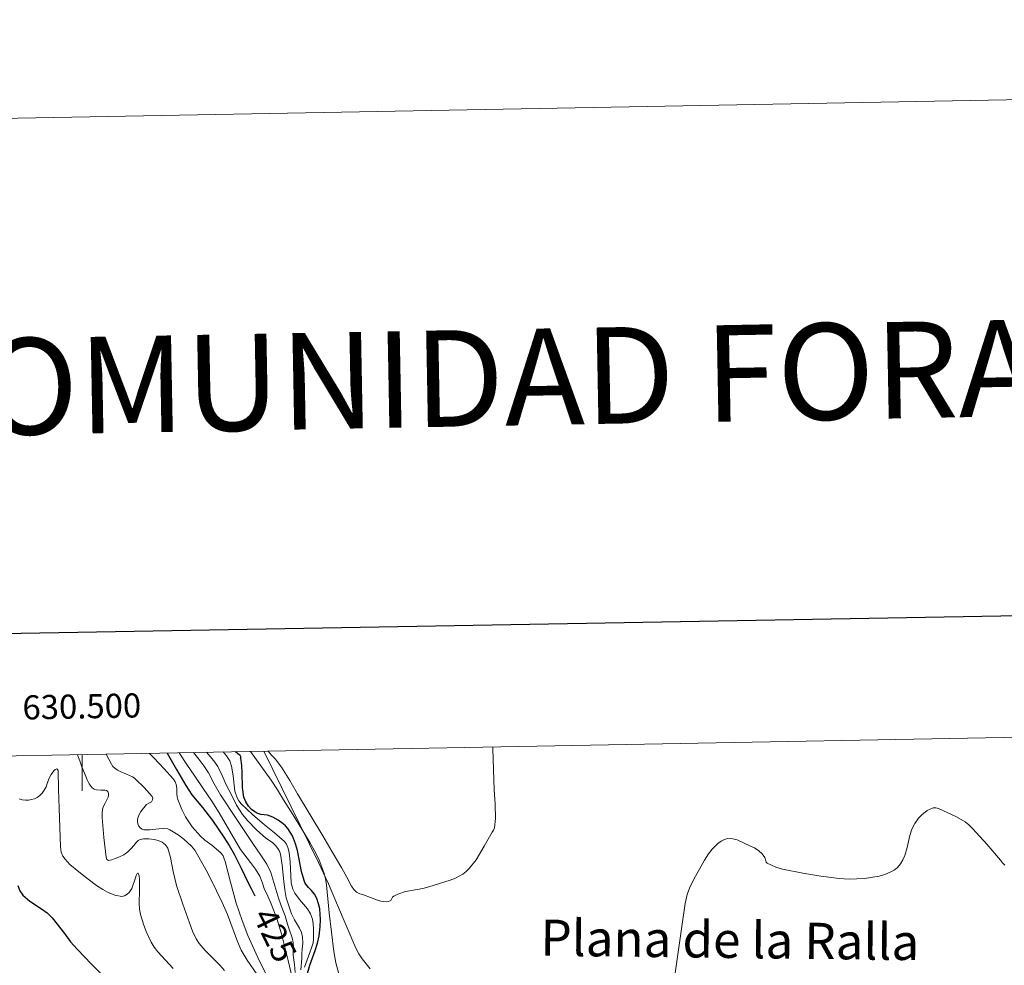
# Model space of a CAD drawing. Extents: x 628218 to 632728, y 671586 to 674638.
# Drawn here: x 630474 to 630882, y 674246 to 674638 of the extents above; entities that cross this region are included whole.
import ezdxf
from ezdxf.enums import TextEntityAlignment as Align

# ---------------------------------------------------------------- set-up
doc = ezdxf.new("R2010")
doc.units = 0
doc.header["$MEASUREMENT"] = 0
for name, color, linetype in [('Nivel 12', 7, 'Continuous'), ('Nivel 20', 7, 'Continuous'), ('Nivel 5', 7, 'Continuous'), ('Nivel 6', 7, 'Continuous'), ('Nivel 63', 7, 'Continuous')]:
    doc.layers.add(name, color=color, linetype=linetype)
doc.styles.add('Style-font002', font='font002.shx')
doc.styles.add('Style-font003', font='font003.shx')

msp = doc.modelspace()

# ---------------------------------------------------------------- linework, layer by layer
at = {"layer": 'Nivel 20', "color": 7, "linetype": 'Continuous', "lineweight": 0}
msp.add_polyline3d([(630619.48, 674244.21, 457.32), (630616.19, 674248.34, 457.51), (630614.77, 674250.54, 457.6), (630613.56, 674252.84, 457.69), (630605.93, 674270.63, 458.29), (630602.15, 674279.55, 458.58), (630598.08, 674288.34, 458.91), (630586.71, 674311.41, 459.9), (630575.33, 674334.49, 460.89)], dxfattribs=at)
at = {"layer": 'Nivel 5', "color": 7, "linetype": 'Continuous', "lineweight": 0, "elevation": 0, "flags": 128}
for points in [[(632570.95, 672057.55), (632527.42, 674370.73), (629087.77, 674306.87)], [(632570.95, 672057.55), (632527.42, 674370.73), (629087.77, 674306.87)], [(629130.18, 671993.68), (632570.95, 672057.55), (632527.42, 674370.73), (629087.77, 674306.87), (629130.18, 671993.68)]]:
    msp.add_lwpolyline(points, dxfattribs=at)
at = {"layer": 'Nivel 6', "color": 30, "linetype": 'Continuous', "lineweight": 0, "flags": 128}
for points, elevation in [([(630498.12, 674333.05), (630499.05, 674330.54), (630499.99, 674328.02), (630501.04, 674325.34), (630502.16, 674322.67), (630503.01, 674320.95), (630504.23, 674319.37), (630505.08, 674318.8), (630506.05, 674318.51), (630507.82, 674318.42), (630509.6, 674318.34), (630510.21, 674318.16), (630510.76, 674317.76), (630511.03, 674316.92), (630511.01, 674316.16), (630510.86, 674315.42), (630509.63, 674312.93), (630508.97, 674311.72), (630508.52, 674310.42), (630508.3, 674308.71), (630508.3, 674307.01), (630509.04, 674298.78), (630510.06, 674290.55), (630510.28, 674289.61), (630511.01, 674289.19), (630512.38, 674289.46), (630513.72, 674290.04), (630515.54, 674290.66), (630517.29, 674291.51), (630518.94, 674292.77), (630520.43, 674294.18), (630521.5, 674295.47), (630522.57, 674296.78), (630523.27, 674297.41), (630524.09, 674297.86), (630525.53, 674298.2), (630527.75, 674298.18), (630529.94, 674297.84), (630531.63, 674297.46), (630533.27, 674296.76), (630534.66, 674295.69), (630535.57, 674294.27), (630536.68, 674290.43), (630537.81, 674284.59), (630539.21, 674278.85), (630541.83, 674271.07), (630544.55, 674263.32), (630545.77, 674259.94), (630547.29, 674256.69), (630548.51, 674254.83), (630551, 674251.89), (630555.14, 674247.82), (630557.16, 674245.75), (630559.03, 674243.55)], 410), ([(630510, 674333.28), (630511.11, 674331.18), (630512.21, 674329.09), (630512.82, 674328.22), (630513.6, 674327.47), (630514.65, 674326.71), (630515.78, 674326.07), (630518.38, 674325.05), (630520.92, 674323.93), (630521.63, 674323.41), (630522.3, 674322.81), (630525.83, 674319.44), (630529.05, 674315.67), (630529.31, 674315.01), (630529.28, 674314.32), (630528.85, 674313.56), (630527.76, 674312.96), (630526.68, 674312.36), (630524.43, 674309.53), (630523.61, 674307.98), (630523.06, 674306.34), (630523, 674305.39), (630523.2, 674304.44), (630523.56, 674303.48), (630524.19, 674302.61), (630524.89, 674302.16), (630525.66, 674301.94), (630528.13, 674301.84), (630531.89, 674302.3), (630533.75, 674302.43), (630535.59, 674302.26), (630536.45, 674301.93)], 415), ([(630527.96, 674333.61), (630528.91, 674332.64), (630529.85, 674331.68), (630533.97, 674327.36), (630537.99, 674322.91), (630538.65, 674321.86), (630539.09, 674320.68), (630539.36, 674319.15), (630539.35, 674316.77), (630539.41, 674315.59), (630539.68, 674314.45), (630541.39, 674310.3), (630542.94, 674307.32), (630545.71, 674303.12), (630549.06, 674299.26), (630550.9, 674297.64), (630553.82, 674295.5), (630556.64, 674293.23), (630557.68, 674292.23), (630558.53, 674291.07), (630558.99, 674289.94), (630559.33, 674288.79), (630561.55, 674280.13), (630563.86, 674271.49), (630566.35, 674264.25), (630568.81, 674258.04), (630573.64, 674247.43), (630577.63, 674239.62)], 420), ([(630540.31, 674333.84), (630543.53, 674329.01), (630546.76, 674324.17), (630550.28, 674319), (630553.8, 674313.83), (630556.93, 674308.91), (630561.34, 674301.34), (630565.78, 674293.8), (630569.84, 674288.3), (630571.9, 674285.56), (630573.69, 674282.66), (630574.68, 674280.13), (630575.57, 674277.56), (630577.03, 674274.42), (630578.45, 674271.26), (630580.77, 674265.1), (630582.69, 674258.81), (630584.09, 674253.26), (630585.45, 674247.7), (630587.68, 674238.26)], 430), ([(630546.26, 674333.95), (630548.39, 674331.17), (630550.52, 674328.4), (630552.42, 674325.53), (630554.85, 674320.95), (630557.41, 674316.45), (630564.24, 674306.14), (630571.11, 674295.84), (630573.93, 674291.76), (630576.67, 674287.61), (630578.31, 674284.16), (630579.95, 674278.63), (630581.59, 674273.09), (630582.91, 674269.65), (630584.18, 674266.2), (630585.26, 674262.83), (630586.3, 674259.45), (630586.69, 674258.29), (630587.09, 674257.14), (630587.52, 674255.15), (630587.71, 674253.12), (630587.61, 674251.5), (630587.54, 674249.89), (630587.8, 674247.94), (630588.07, 674245.99), (630588.34, 674242.7)], 435), ([(630551.62, 674334.05), (630553.14, 674332.28), (630554.67, 674330.51), (630556.26, 674328.23), (630558.09, 674324.45), (630559.83, 674320.6), (630561.93, 674316.38), (630564.06, 674312.15), (630566.52, 674308.29), (630568.71, 674305.64), (630572.38, 674301.94), (630576.27, 674298.46), (630577.71, 674297.46), (630579.16, 674296.47), (630580.29, 674295.41), (630581.26, 674294.17), (630581.87, 674293.02), (630582.26, 674291.79), (630583.02, 674287.28), (630583.64, 674280.44), (630584.04, 674277.05), (630584.71, 674273.7), (630585.7, 674270.35), (630586.85, 674267.05), (630588.04, 674264.64), (630590.2, 674261.16), (630591.04, 674259.35), (630591.47, 674257.44), (630591.5, 674254.94), (630591.34, 674252.45), (630591.21, 674250.5), (630591.08, 674248.55), (630590.68, 674243.8)], 440), ([(630558.52, 674334.18), (630559.22, 674333.4), (630559.91, 674332.62), (630561.3, 674330.49), (630562.04, 674328.36), (630562.69, 674324.26), (630563.43, 674317.99), (630564.32, 674315.15), (630565.02, 674313.88), (630565.94, 674312.74), (630570.67, 674308.22), (630575.6, 674303.94), (630579.82, 674300.6), (630584, 674297.13), (630584.83, 674295.93), (630585.35, 674294.56), (630585.9, 674292.45), (630586.33, 674288.63), (630586.52, 674282.82), (630586.79, 674279.99), (630587.43, 674277.26), (630588.18, 674275.6), (630590.12, 674272.95), (630593.45, 674269.13), (630594.79, 674267.08), (630595.6, 674264.81), (630595.88, 674262.92), (630595.99, 674261.03), (630596, 674259.63), (630595.99, 674258.23), (630595.97, 674256.61), (630595.79, 674255), (630595.19, 674252.97), (630594.48, 674250.99), (630593.35, 674247.96), (630592.26, 674244.9)], 445), ([(630569.85, 674334.39), (630574.12, 674328.42), (630578.39, 674322.45), (630581.03, 674318.44), (630583.57, 674314.36), (630587.38, 674308.28), (630591.14, 674302.16), (630594.43, 674296.69), (630596.75, 674292.49), (630598.31, 674289.26), (630600.2, 674284.27), (630600.89, 674281.71), (630601.37, 674279.09), (630601.99, 674273.29), (630602.54, 674267.49), (630603.47, 674259.47), (630604.44, 674251.44), (630605.27, 674246.79), (630606.45, 674242.19)], 455), ([(630577.21, 674334.52), (630578.63, 674332.9), (630580.05, 674331.28), (630582.68, 674327.88), (630586.11, 674322.4), (630589.36, 674316.79), (630594.58, 674308.11), (630599.79, 674299.42), (630603.79, 674292.74), (630607.78, 674286.05), (630609.81, 674282.32), (630611.8, 674278.54), (630612.65, 674277.21), (630613.8, 674276.09), (630615.25, 674275.41), (630616.77, 674274.95), (630622.51, 674272.71), (630623.95, 674272.3), (630626.05, 674272.08), (630627.06, 674272.22), (630628.02, 674272.55), (630628.45, 674273.41), (630628.79, 674273.94), (630629.23, 674274.38), (630630.94, 674275.28), (630634.07, 674276.28), (630638.95, 674277.11), (630641.38, 674277.57), (630643.74, 674278.25), (630652.69, 674281.04), (630654.86, 674281.9), (630657.9, 674283.56), (630659.29, 674284.62), (630660.57, 674285.86), (630663.39, 674289.44), (630666.81, 674295.11), (630670.04, 674300.92), (630670.63, 674301.79), (630671.04, 674302.74), (630671.4, 674306.66), (630671.24, 674312.54), (630670.9, 674318.43), (630670.66, 674326.95), (630670.33, 674335.46), (630670.28, 674336.25)], 460), ([(630473.99, 674314.8), (630475.25, 674314.31), (630476.55, 674314.16), (630477.82, 674314.21), (630479.09, 674314.42), (630480.29, 674314.75), (630481.43, 674315.27), (630482.55, 674316.09), (630483.48, 674317.11), (630484.36, 674318.39), (630485.08, 674319.75), (630485.71, 674321.56), (630486.34, 674323.37), (630487.2, 674324.89), (630488.28, 674326.31), (630488.88, 674326.97), (630489.51, 674327.24), (630489.88, 674326.95), (630490.08, 674326.46), (630490.31, 674318.66), (630490.52, 674310.87), (630490.75, 674302.83), (630491.02, 674294.79), (630491.38, 674292.7), (630492.08, 674291.03), (630492.95, 674289.68), (630494.94, 674287.49), (630498.64, 674284.47), (630502.61, 674281.5), (630506.06, 674278.88), (630508.65, 674277.13), (630510.61, 674276.02), (630513.55, 674274.79), (630516.52, 674274.2), (630517.63, 674274.47), (630518.75, 674275.2), (630519.49, 674275.92), (630520.06, 674276.68), (630520.6, 674277.61), (630522.17, 674281.97), (630522.5, 674282.9), (630522.93, 674283.81), (630523.12, 674283.98), (630523.3, 674283.9), (630523.71, 674282.85), (630523.87, 674281.43), (630523.89, 674279.88), (630523.79, 674276.68), (630523.7, 674271.46), (630523.86, 674268.99), (630524.28, 674266.83), (630525.51, 674262.81), (630526.61, 674259.75), (630528.69, 674255.3), (630529.98, 674253.22), (630531.47, 674251.29), (630537.83, 674244.44)], 405), ([(630745.95, 674242.43), (630747.33, 674252.18), (630748.7, 674261.78), (630750.06, 674271.39), (630750.93, 674275.08), (630751.95, 674277.75), (630753.86, 674281.66), (630756, 674285.56), (630758.09, 674289.29), (630759.81, 674292), (630761.24, 674293.86), (630763.64, 674296.25), (630764.98, 674297.2), (630766.42, 674297.94), (630767.64, 674298.27), (630769.92, 674298.18), (630771.69, 674297.69), (630776.88, 674295.32), (630778.77, 674294.39), (630780.57, 674293.25), (630781.96, 674291.88), (630783.13, 674290.36), (630783.53, 674289.11), (630783.72, 674288.49), (630784.13, 674288.03), (630787.68, 674286.37), (630790.41, 674285.53), (630798.82, 674283.96), (630806.41, 674282.65), (630814.01, 674281.69), (630818.15, 674281.48), (630824.38, 674281.73), (630830.58, 674282.7), (630832.91, 674283.42), (630835.15, 674284.4), (630836.71, 674285.23), (630838.16, 674286.27), (630839.42, 674287.75), (630840.39, 674289.42), (630841.2, 674291.22), (630842.17, 674294.52), (630843.3, 674299.62), (630844.1, 674302.14), (630845.3, 674304.57), (630846.84, 674306.72), (630848.17, 674308.15), (630850.43, 674309.89), (630852.96, 674311.04), (630854.04, 674311.08), (630855.11, 674310.74), (630862.64, 674307.27), (630866.14, 674305.16), (630867.75, 674303.91), (630869.24, 674302.5), (630875.16, 674295.94), (630880.88, 674289.26), (630881.73, 674288.24), (630882.57, 674287.2)], 455), ([(630536.45, 674301.93), (630539.81, 674299.77), (630542.16, 674298.02), (630545.33, 674295.06), (630546.71, 674293.4), (630547.93, 674291.59), (630552.07, 674284.16), (630555.8, 674276.56), (630558.06, 674271.7), (630560.27, 674266.82), (630563.05, 674259.34), (630564.42, 674255.59), (630566.04, 674251.95), (630568.41, 674247.88), (630572.44, 674242.07)], 415)]:
    msp.add_lwpolyline(points, dxfattribs=dict(at, elevation=elevation))
at = {"layer": 'Nivel 6', "color": 30, "linetype": 'Continuous', "lineweight": 30, "flags": 128}
for points, elevation in [([(630535.25, 674333.75), (630539.12, 674326.98), (630543, 674320.22), (630545.54, 674316.43), (630549.9, 674311.11), (630554.17, 674305.72), (630558.86, 674298.9), (630561.06, 674295.41), (630563.07, 674291.8), (630565.93, 674286), (630568.77, 674280.2), (630570.23, 674277.34), (630571.7, 674274.48)], 425), ([(630593.35, 674241.79), (630594.51, 674245.84), (630596.68, 674251.86), (630597.63, 674254.87), (630598.3, 674257.9), (630598.77, 674261.74), (630598.9, 674264.68), (630598.54, 674269.09), (630598.05, 674271.26), (630597.31, 674273.38), (630596.34, 674275.16), (630595.14, 674276.78), (630593.94, 674278.03), (630592.78, 674279.33), (630592.36, 674280.09), (630592.05, 674280.91), (630591.05, 674284.68), (630589.97, 674290.44), (630589.37, 674293.31), (630588.57, 674296.13), (630587.21, 674299.43), (630585.33, 674302.51), (630584.42, 674303.53), (630583.39, 674304.41), (630581.29, 674305.86), (630579.08, 674307.12), (630578.01, 674307.6), (630576.91, 674307.97), (630575.53, 674308.15), (630574.15, 674308.31), (630572.86, 674308.7), (630571.63, 674309.3), (630570.24, 674310.39), (630569.08, 674311.75), (630567.92, 674313.55), (630567.15, 674315.5), (630566.51, 674319.48), (630566.38, 674325.54), (630566.27, 674328.57), (630565.89, 674331.57), (630565.79, 674332.16), (630565.52, 674332.66), (630564.59, 674333.47), (630563.66, 674334.27)], 450), ([(630473.39, 674278.79), (630474.18, 674276.66), (630475.47, 674274.8), (630478.35, 674272.34), (630483.23, 674269.15), (630485.56, 674267.44), (630487.62, 674265.47), (630492.72, 674258.85), (630495.26, 674255.51), (630498, 674252.35), (630503.98, 674246.22), (630510.07, 674240.17)], 400)]:
    msp.add_lwpolyline(points, dxfattribs=dict(at, elevation=elevation))
at = {"layer": 'Nivel 63', "color": 7, "linetype": 'Continuous', "lineweight": 0}
msp.add_line((630500, 674333.09, 0), (630500, 674318.09, 0), dxfattribs=at)
at = {"layer": 'Nivel 63', "color": 7, "linetype": 'Continuous', "lineweight": 0, "elevation": -1, "flags": 128}
msp.add_lwpolyline([(632727.51, 671668.39), (632672.39, 674637.88), (628468.11, 674559.83)], dxfattribs=at)
at = {"layer": 'Nivel 63', "color": 7, "linetype": 'Continuous', "lineweight": 30, "elevation": -1, "flags": 128}
msp.add_lwpolyline([(629029.46, 674357.71), (629074.28, 671943.13), (632628.66, 672009.11), (632583.89, 674420.69), (629029.46, 674357.71)], dxfattribs=at)

# ---------------------------------------------------------------- texts
at = {"layer": 'Nivel 12', "color": 7, "linetype": 'Continuous', "lineweight": 0, "style": 'Style-font003'}
msp.add_text('Plana de la Ralla', height=15, rotation=359.3183, dxfattribs=at).set_placement((630768.64, 674256.28, 0), align=Align.MIDDLE_CENTER)
at = {"layer": 'Nivel 6', "color": 7, "linetype": 'Continuous', "lineweight": 0, "style": 'Style-font003'}
msp.add_text(' 425 ', height=10, rotation=295.8864, dxfattribs=at).set_placement((630580, 674258.28, 425), align=Align.MIDDLE_CENTER)
at = {"layer": 'Nivel 63', "color": 7, "linetype": 'Continuous', "lineweight": 0, "style": 'Style-font003'}
msp.add_text('COMUNIDAD FORAL DE NAVARRA', height=39.9998, rotation=1.0634, dxfattribs=at).set_placement((630841.5, 674492.59, -1), align=Align.MIDDLE_CENTER)
at = {"layer": 'Nivel 63', "color": 7, "linetype": 'Continuous', "lineweight": 0, "style": 'Style-font002'}
msp.add_text('630.500', height=10, rotation=1.0636, dxfattribs=at).set_placement((630500, 674348.09, 0), align=Align.CENTER)

doc.saveas('drawing.dxf')
